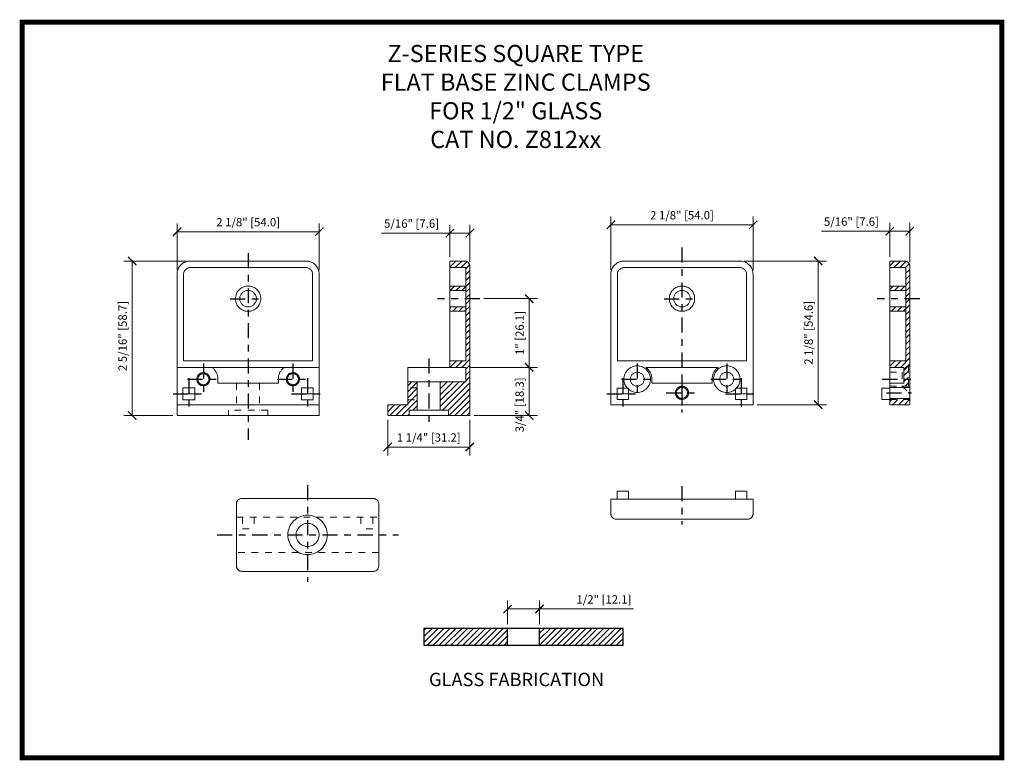
# Model space of a CAD drawing. Units: inches. Extents: x 0.3 to 15, y -37.1 to -26.
import ezdxf

# ---------------------------------------------------------------- set-up
doc = ezdxf.new("R2010")
doc.units = ezdxf.units.IN
doc.header["$MEASUREMENT"] = 0
for name, pattern in [('ACAD_ISO04W100', [30.5, 24, -3, 0.5, -3]), ('CENTER2', [1.125, 0.75, -0.125, 0.125, -0.125]), ('HIDDEN2', [0.1875, 0.125, -0.0625])]:
    doc.linetypes.add(name, pattern=pattern)
doc.layers.add('BORDER-LOGO', color=4, linetype='Continuous')
doc.layers.add('R-GLAZ', color=1, linetype='Continuous')
for name, color, linetype, lineweight in [('CENTER', 3, 'ACAD_ISO04W100', 5), ('Dimensions', 74, 'Continuous', 13), ('R-ANNO', 7, 'Continuous', 30), ('R-DETAIL', 3, 'ACAD_ISO04W100', 5), ('R-PATT', 5, 'Continuous', 18)]:
    doc.layers.add(name, color=color, linetype=linetype, lineweight=lineweight)
doc.styles.get("Standard").update_dxf_attribs({"font": 'ARIAL.TTF'})
doc.dimstyles.new('Full Dims', dxfattribs={"dimtxt": 0.125, "dimasz": 0.125, "dimexe": 0.125, "dimexo": 0.0625, "dimgap": 0.0625, "dimtad": 1, "dimdec": 4, "dimzin": 3, "dimdsep": 46, "dimlunit": 4, "dimtxsty": 'Standard', "dimblk": 'ARCHTICK', "dimcen": 0, "dimclrd": 256, "dimclre": 256, "dimclrt": 50, "dimadec": 8, "dimazin": 0, "dimtfac": 1, "dimtdec": 4, "dimtofl": 0, "dimtmove": 0, "dimatfit": 3, "dimfxl": 0, "dimfrac": 2, "dimtolj": 1, "dimtzin": 0, "dimlwd": -1, "dimlwe": -1, "dimarcsym": 0})

# ---------------------------------------------------------------- blocks, each defined once
blk = doc.blocks.new('_ArchTick')
at = {"color": 0, "linetype": 'ByBlock', "const_width": 0.15}
blk.add_lwpolyline([(-0.5, -0.5), (0.5, 0.5)], dxfattribs=at)
blk = doc.blocks.new('*D1')
at = {"layer": 'DEFPOINTS', "color": 0}
for p in [(8.085, -34.802), (7.608, -35.092), (8.085, -35.092)]:
    blk.add_point(p, dxfattribs=at)
at = {"layer": 'Dimensions'}
for p, q in [((7.608, -35.029), (7.608, -34.677)), ((8.085, -35.029), (8.085, -34.677)), ((7.608, -34.802), (8.085, -34.802)), ((8.085, -34.802), (9.491, -34.802))]:
    blk.add_line(p, q, dxfattribs=at)
at = {"layer": 'Dimensions', "xscale": 0.125, "yscale": 0.125, "zscale": 0.125, "rotation": 180}
blk.add_blockref('_ArchTick', (7.608, -34.802), dxfattribs=at)
at = {"layer": 'Dimensions', "xscale": 0.125, "yscale": 0.125, "zscale": 0.125}
blk.add_blockref('_ArchTick', (8.085, -34.802), dxfattribs=at)
at = {"layer": 'Dimensions', "color": 50, "insert": (9.049, -34.658), "char_height": 0.125, "attachment_point": 5}
blk.add_mtext('\\A1;1/2" [12.1]', dxfattribs=at)
blk = doc.blocks.new('*D2')
at = {"layer": 'DEFPOINTS', "color": 0}
for p in [(1.994, -29.596), (2.861, -29.596), (2.665, -31.907)]:
    blk.add_point(p, dxfattribs=at)
at = {"layer": 'Dimensions'}
for p, q in [((2.799, -29.596), (1.869, -29.596)), ((1.994, -31.907), (1.994, -29.596)), ((2.602, -31.907), (1.869, -31.907))]:
    blk.add_line(p, q, dxfattribs=at)
at = {"layer": 'Dimensions', "xscale": 0.125, "yscale": 0.125, "zscale": 0.125}
for p, rotation in [((1.994, -29.596), 90), ((1.994, -31.907), 270)]:
    blk.add_blockref('_ArchTick', p, dxfattribs=dict(at, rotation=rotation))
at = {"layer": 'Dimensions', "color": 50, "insert": (1.851, -30.718), "char_height": 0.125, "attachment_point": 5, "rotation": 90}
blk.add_mtext('\\A1;2 5/16" [58.7]', dxfattribs=at)
blk = doc.blocks.new('*D3')
at = {"layer": 'DEFPOINTS', "color": 0}
for p in [(2.665, -29.158), (2.665, -29.793), (4.79, -29.793)]:
    blk.add_point(p, dxfattribs=at)
at = {"layer": 'Dimensions'}
for p, q in [((2.665, -29.731), (2.665, -29.033)), ((4.79, -29.731), (4.79, -29.033)), ((4.79, -29.158), (2.665, -29.158))]:
    blk.add_line(p, q, dxfattribs=at)
at = {"layer": 'Dimensions', "xscale": 0.125, "yscale": 0.125, "zscale": 0.125, "rotation": 180}
blk.add_blockref('_ArchTick', (2.665, -29.158), dxfattribs=at)
at = {"layer": 'Dimensions', "xscale": 0.125, "yscale": 0.125, "zscale": 0.125}
blk.add_blockref('_ArchTick', (4.79, -29.158), dxfattribs=at)
at = {"layer": 'Dimensions', "color": 50, "insert": (3.728, -29.015), "char_height": 0.125, "attachment_point": 5}
blk.add_mtext('\\A1;2 1/8" [54.0]', dxfattribs=at)
blk = doc.blocks.new('*D4')
at = {"layer": 'DEFPOINTS', "color": 0}
for p in [(5.815, -31.907), (7.043, -31.907), (5.815, -32.379)]:
    blk.add_point(p, dxfattribs=at)
at = {"layer": 'Dimensions'}
for p, q in [((5.815, -31.97), (5.815, -32.504)), ((7.043, -31.97), (7.043, -32.504)), ((7.043, -32.379), (5.815, -32.379))]:
    blk.add_line(p, q, dxfattribs=at)
at = {"layer": 'Dimensions', "xscale": 0.125, "yscale": 0.125, "zscale": 0.125, "rotation": 180}
blk.add_blockref('_ArchTick', (5.815, -32.379), dxfattribs=at)
at = {"layer": 'Dimensions', "xscale": 0.125, "yscale": 0.125, "zscale": 0.125}
blk.add_blockref('_ArchTick', (7.043, -32.379), dxfattribs=at)
at = {"layer": 'Dimensions', "color": 50, "insert": (6.429, -32.236), "char_height": 0.125, "attachment_point": 5}
blk.add_mtext('\\A1;1 1/4" [31.2]', dxfattribs=at)
blk = doc.blocks.new('*D5')
at = {"layer": 'DEFPOINTS', "color": 0}
for p in [(6.745, -29.178), (6.745, -29.596), (7.043, -29.675)]:
    blk.add_point(p, dxfattribs=at)
at = {"layer": 'Dimensions'}
for p, q in [((6.745, -29.534), (6.745, -29.053)), ((7.043, -29.613), (7.043, -29.053)), ((6.745, -29.178), (5.723, -29.178)), ((7.043, -29.178), (6.745, -29.178))]:
    blk.add_line(p, q, dxfattribs=at)
at = {"layer": 'Dimensions', "xscale": 0.125, "yscale": 0.125, "zscale": 0.125, "rotation": 180}
blk.add_blockref('_ArchTick', (6.745, -29.178), dxfattribs=at)
at = {"layer": 'Dimensions', "xscale": 0.125, "yscale": 0.125, "zscale": 0.125}
blk.add_blockref('_ArchTick', (7.043, -29.178), dxfattribs=at)
at = {"layer": 'Dimensions', "color": 50, "insert": (6.172, -29.035), "char_height": 0.125, "attachment_point": 5}
blk.add_mtext('\\A1;5/16" [7.6]', dxfattribs=at)
blk = doc.blocks.new('*D6')
at = {"layer": 'DEFPOINTS', "color": 0}
for p in [(9.153, -29.055), (9.153, -29.793), (11.279, -29.793)]:
    blk.add_point(p, dxfattribs=at)
at = {"layer": 'Dimensions'}
for p, q in [((9.153, -29.731), (9.153, -28.93)), ((11.279, -29.731), (11.279, -28.93)), ((11.279, -29.055), (9.153, -29.055))]:
    blk.add_line(p, q, dxfattribs=at)
at = {"layer": 'Dimensions', "xscale": 0.125, "yscale": 0.125, "zscale": 0.125, "rotation": 180}
blk.add_blockref('_ArchTick', (9.153, -29.055), dxfattribs=at)
at = {"layer": 'Dimensions', "xscale": 0.125, "yscale": 0.125, "zscale": 0.125}
blk.add_blockref('_ArchTick', (11.279, -29.055), dxfattribs=at)
at = {"layer": 'Dimensions', "color": 50, "insert": (10.216, -28.911), "char_height": 0.125, "attachment_point": 5}
blk.add_mtext('\\A1;2 1/8" [54.0]', dxfattribs=at)
blk = doc.blocks.new('*D7')
at = {"layer": 'DEFPOINTS', "color": 0}
for p in [(11.082, -29.596), (12.253, -29.596), (11.279, -31.746)]:
    blk.add_point(p, dxfattribs=at)
at = {"layer": 'Dimensions'}
for p, q in [((11.144, -29.596), (12.378, -29.596)), ((12.253, -31.746), (12.253, -29.596)), ((11.341, -31.746), (12.378, -31.746))]:
    blk.add_line(p, q, dxfattribs=at)
at = {"layer": 'Dimensions', "xscale": 0.125, "yscale": 0.125, "zscale": 0.125}
for p, rotation in [((12.253, -29.596), 90), ((12.253, -31.746), 270)]:
    blk.add_blockref('_ArchTick', p, dxfattribs=dict(at, rotation=rotation))
at = {"layer": 'Dimensions', "color": 50, "insert": (12.109, -30.671), "char_height": 0.125, "attachment_point": 5, "rotation": 90}
blk.add_mtext('\\A1;2 1/8" [54.6]', dxfattribs=at)
blk = doc.blocks.new('*D8')
at = {"layer": 'DEFPOINTS', "color": 0}
for p in [(13.323, -29.15), (13.323, -29.596), (13.622, -29.675)]:
    blk.add_point(p, dxfattribs=at)
at = {"layer": 'Dimensions'}
for p, q in [((13.323, -29.15), (12.302, -29.15)), ((13.323, -29.534), (13.323, -29.025)), ((13.622, -29.15), (13.323, -29.15)), ((13.622, -29.613), (13.622, -29.025))]:
    blk.add_line(p, q, dxfattribs=at)
at = {"layer": 'Dimensions', "xscale": 0.125, "yscale": 0.125, "zscale": 0.125, "rotation": 180}
blk.add_blockref('_ArchTick', (13.323, -29.15), dxfattribs=at)
at = {"layer": 'Dimensions', "xscale": 0.125, "yscale": 0.125, "zscale": 0.125}
blk.add_blockref('_ArchTick', (13.622, -29.15), dxfattribs=at)
at = {"layer": 'Dimensions', "color": 50, "insert": (12.75, -29.006), "char_height": 0.125, "attachment_point": 5}
blk.add_mtext('\\A1;5/16" [7.6]', dxfattribs=at)
blk = doc.blocks.new('*D10')
at = {"layer": 'DEFPOINTS', "color": 0}
for p in [(7.192, -30.159), (6.984, -31.187), (7.931, -31.187)]:
    blk.add_point(p, dxfattribs=at)
at = {"layer": 'Dimensions'}
for p, q in [((7.254, -30.159), (8.056, -30.159)), ((7.931, -30.159), (7.931, -31.187)), ((7.047, -31.187), (8.056, -31.187))]:
    blk.add_line(p, q, dxfattribs=at)
at = {"layer": 'Dimensions', "xscale": 0.125, "yscale": 0.125, "zscale": 0.125}
for p, rotation in [((7.931, -30.159), 90), ((7.931, -31.187), 270)]:
    blk.add_blockref('_ArchTick', p, dxfattribs=dict(at, rotation=rotation))
at = {"layer": 'Dimensions', "color": 50, "insert": (7.788, -30.673), "char_height": 0.125, "attachment_point": 5, "rotation": 90}
blk.add_mtext('\\A1;1" [26.1]', dxfattribs=at)
blk = doc.blocks.new('*D11')
at = {"layer": 'DEFPOINTS', "color": 0}
for p in [(6.984, -31.187), (7.043, -31.907), (7.931, -31.907)]:
    blk.add_point(p, dxfattribs=at)
at = {"layer": 'Dimensions'}
for p, q in [((7.047, -31.187), (8.056, -31.187)), ((7.931, -31.187), (7.931, -31.907)), ((7.106, -31.907), (8.056, -31.907))]:
    blk.add_line(p, q, dxfattribs=at)
at = {"layer": 'Dimensions', "xscale": 0.125, "yscale": 0.125, "zscale": 0.125}
for p, rotation in [((7.931, -31.187), 90), ((7.931, -31.907), 270)]:
    blk.add_blockref('_ArchTick', p, dxfattribs=dict(at, rotation=rotation))
at = {"layer": 'Dimensions', "color": 50, "insert": (7.788, -31.748), "char_height": 0.125, "attachment_point": 5, "rotation": 90}
blk.add_mtext('\\A1;3/4" [18.3]', dxfattribs=at)

msp = doc.modelspace()

# ---------------------------------------------------------------- hatches: boundary and pattern name
at = {"layer": 'R-PATT'}
h = msp.add_hatch(dxfattribs=at)
h.set_pattern_fill('ANSI31', color=256, scale=0.5, style=0)
h.set_pattern_definition([(45, (-15.40961, 0.398153), (-0.04419417, 0.04419417), [])])
h.paths.add_polyline_path([(6.96458, -29.59634), (6.7441, -29.59634), (6.7441, -29.69477), (6.98426, -29.69477), (6.98426, -29.97036), (6.98426, -30.03532), (6.98426, -30.15934), (7.04332, -30.15934), (7.04332, -29.67508, 0.41421356)])
h.paths.add_polyline_path([(6.98426, -29.97036), (6.7441, -29.97036), (6.7441, -30.03532), (6.98426, -30.03532)], flags=16)
h.paths.add_polyline_path([(7.04332, -30.15934), (6.98426, -30.15934), (6.98426, -30.28335), (6.98426, -30.34831), (6.98426, -31.08847), (6.7441, -31.08847), (6.7441, -31.18689), (6.98426, -31.18689), (6.98426, -31.40343), (6.60139, -31.40343), (6.60139, -31.82862), (6.72442, -31.82862), (6.72442, -31.90736), (7.04332, -31.90736)])
h.paths.add_polyline_path([(6.98426, -30.28335), (6.7441, -30.28335), (6.7441, -30.34831), (6.98426, -30.34831)], flags=16)
h.paths.add_polyline_path([(6.2569, -31.67114), (6.11418, -31.67114), (6.11418, -31.74988), (5.81497, -31.74988), (5.81497, -31.90736), (6.13387, -31.90736), (6.13387, -31.82862), (6.2569, -31.82862)])
h.paths.add_polyline_path([(6.2569, -31.49398), (6.11418, -31.49398), (6.11418, -31.67114), (6.2569, -31.67114)])
h.paths.add_polyline_path([(6.2569, -31.40343), (6.11418, -31.40343), (6.11418, -31.49398), (6.2569, -31.49398)])
h = msp.add_hatch(dxfattribs=at)
h.set_pattern_fill('ANSI31', color=256, scale=0.5, style=0)
h.set_pattern_definition([(45, (-14.84429, 0.325775), (-0.04419417, 0.04419417), [])])
h.paths.add_polyline_path([(13.5437, -29.59634), (13.32322, -29.59634), (13.32322, -29.69477), (13.56338, -29.69477), (13.56338, -29.97036), (13.56338, -30.03532), (13.56338, -30.15934), (13.62244, -30.15934), (13.62244, -29.67508, 0.41421356)])
h.paths.add_polyline_path([(13.56338, -30.03532), (13.56338, -29.97036), (13.32322, -29.97036), (13.32322, -30.03532)], flags=16)
h.paths.add_polyline_path([(13.56338, -30.34831), (13.56338, -31.08847), (13.32322, -31.08847), (13.32322, -31.18689), (13.53582, -31.18689), (13.53582, -31.23217), (13.60275, -31.16524), (13.62244, -31.16524), (13.62244, -30.15934), (13.56338, -30.15934), (13.56338, -30.28335)])
h.paths.add_polyline_path([(13.32322, -30.28335), (13.32322, -30.34831), (13.56338, -30.34831), (13.56338, -30.28335)])
h.paths.add_polyline_path([(13.53582, -31.42311), (13.50826, -31.42311), (13.50826, -31.46839), (13.51023, -31.47036), (13.60275, -31.47036), (13.60275, -31.36406), (13.53582, -31.36406)])
h.paths.add_polyline_path([(13.53582, -31.36406), (13.60275, -31.36406), (13.60275, -31.16524), (13.53582, -31.23217)])
h.paths.add_polyline_path([(13.32322, -31.66721), (13.32322, -31.74595), (13.62244, -31.74595), (13.62244, -31.66721)])
h = msp.add_hatch(dxfattribs=at)
h.set_pattern_fill('ANSI31', color=256, scale=0.5, style=0)
h.set_pattern_definition([(45, (0.18197, 0.15295), (-0.04419417, 0.04419417), [])])
h.paths.add_polyline_path([(6.35771, -35.09178), (6.35771, -35.34178), (7.60771, -35.34178), (7.60771, -35.09178)])
h.paths.add_polyline_path([(9.33494, -35.34178), (9.33494, -35.09178), (8.08494, -35.09178), (8.08494, -35.34178)])

# ---------------------------------------------------------------- linework, layer by layer
at = {"layer": 'BORDER-LOGO', "const_width": 0.07529}
msp.add_lwpolyline([(14.99838, -37.02838), (14.99838, -26.02311), (0.34935, -26.02311), (0.34935, -37.02838)], close=True, dxfattribs=at)
at = {"layer": 'CENTER'}
for p, q in [((4.79049, -31.44103), (4.79049, -31.73421)), ((2.69467, -31.58256), (2.98785, -31.58256)), ((4.76034, -31.58256), (4.46716, -31.58256)), ((9.18299, -31.58256), (9.47617, -31.58256)), ((11.24866, -31.58256), (10.95548, -31.58256))]:
    msp.add_line(p, q, dxfattribs=at)
at = {"layer": 'R-ANNO', "linetype": 'CENTER2', "ltscale": 0.3}
for p, q in [((10.21583, -29.39168), (10.21583, -31.86184)), ((3.7275, -29.47714), (3.7275, -32.27313)), ((3.45948, -30.15934), (3.98262, -30.15934)), ((7.19161, -30.15934), (6.55743, -30.15934)), ((9.9478, -30.15934), (10.47094, -30.15934)), ((13.77073, -30.15934), (13.13655, -30.15934)), ((6.42914, -31.05223), (6.42914, -32.05491)), ((3.05821, -31.12825), (3.05821, -31.59986)), ((4.39679, -31.12825), (4.39679, -31.59986)), ((9.54654, -31.12825), (9.54654, -31.59986)), ((10.88512, -31.12825), (10.88512, -31.59986)), ((2.84126, -31.34675), (2.84126, -31.81837)), ((4.61375, -31.34675), (4.61375, -31.81837)), ((9.32958, -31.34675), (9.32958, -31.81837)), ((10.21583, -31.33297), (10.21583, -31.80459)), ((11.10207, -31.34675), (11.10207, -31.81837)), ((2.82241, -31.36406), (3.29402, -31.36406)), ((4.16099, -31.36406), (4.6326, -31.36406)), ((9.31073, -31.36406), (9.78234, -31.36406)), ((10.64931, -31.36406), (11.12092, -31.36406)), ((13.21143, -31.36406), (13.70893, -31.36406)), ((2.60545, -31.58256), (3.07706, -31.58256)), ((4.37794, -31.58256), (4.84956, -31.58256)), ((9.09377, -31.58256), (9.56539, -31.58256)), ((9.98002, -31.56878), (10.45163, -31.56878)), ((10.86627, -31.58256), (11.33788, -31.58256)), ((13.27323, -31.56878), (13.64897, -31.56878)), ((4.6174, -32.94865), (4.6174, -34.39774)), ((10.21583, -32.96303), (10.21583, -33.53703)), ((3.26531, -33.69354), (5.97824, -33.69354))]:
    msp.add_line(p, q, dxfattribs=at)
at = {"layer": 'R-DETAIL'}
for p, q in [((6.7441, -29.69477), (6.98426, -29.69477)), ((6.98426, -29.69477), (6.98426, -29.97036)), ((13.32322, -29.69477), (13.56338, -29.69477)), ((13.56338, -29.69477), (13.56338, -29.97036)), ((6.7441, -29.97036), (6.98426, -29.97036)), ((6.7441, -30.03532), (6.98426, -30.03532)), ((6.98426, -30.03532), (6.98426, -30.28335)), ((13.32322, -29.97036), (13.56338, -29.97036)), ((13.32322, -30.03532), (13.56338, -30.03532)), ((13.56338, -29.97036), (13.56338, -30.03532)), ((13.56338, -30.03532), (13.56338, -30.28335)), ((6.7441, -30.28335), (6.98426, -30.28335)), ((13.32322, -30.28335), (13.56338, -30.28335)), ((13.56338, -30.34831), (13.56338, -30.28335)), ((6.7441, -30.34831), (6.98426, -30.34831)), ((6.98426, -30.34831), (6.98426, -31.08847)), ((13.32322, -30.34831), (13.56338, -30.34831)), ((13.56338, -30.34831), (13.56338, -31.08847)), ((4.79049, -31.18689), (2.66451, -31.18689)), ((6.98426, -31.08847), (6.7441, -31.08847)), ((11.18039, -31.08847), (9.25126, -31.08847)), ((13.56338, -31.08847), (13.32322, -31.08847)), ((13.53582, -31.18689), (13.32322, -31.18689)), ((13.53582, -31.42311), (13.53582, -31.18689)), ((6.2569, -31.40343), (6.2569, -31.82862)), ((6.2569, -31.40343), (6.2569, -31.82862)), ((6.2569, -31.40343), (6.2569, -31.82862)), ((6.60139, -31.40343), (6.60139, -31.82862)), ((13.20511, -31.49988), (13.32322, -31.49988)), ((13.20511, -31.49988), (13.20511, -31.66917)), ((13.53582, -31.42311), (13.32322, -31.42311)), ((13.62244, -31.4861), (13.32322, -31.4861)), ((13.62244, -31.65146), (13.32322, -31.65146)), ((4.79049, -31.74988), (2.66451, -31.74988)), ((11.27882, -31.74595), (9.15284, -31.74595)), ((13.20511, -31.66917), (13.32322, -31.66917)), ((4.79049, -31.90736), (2.66451, -31.90736)), ((9.24535, -33.04017), (9.41465, -33.04017)), ((9.24535, -33.15828), (9.24535, -33.04017)), ((9.41465, -33.04017), (9.41465, -33.15828)), ((11.1863, -33.04017), (11.017, -33.04017)), ((11.017, -33.04017), (11.017, -33.15828)), ((11.1863, -33.15828), (11.1863, -33.04017)), ((11.27882, -33.15828), (9.15284, -33.15828)), ((9.15284, -33.15828), (9.15284, -33.37875)), ((11.27882, -33.15828), (11.27882, -33.37875)), ((11.20008, -33.45749), (9.23158, -33.45749))]:
    msp.add_line(p, q, dxfattribs=at)
at = {"layer": 'R-DETAIL', "linetype": 'HIDDEN2', "lineweight": 9, "ltscale": 0.3}
for p, q in [((6.98426, -29.97036), (6.98426, -30.03532)), ((6.98426, -30.34831), (6.98426, -30.28335)), ((13.60275, -31.16524), (13.50826, -31.25973)), ((13.60275, -31.16524), (13.62244, -31.16524)), ((13.60275, -31.16524), (13.60275, -31.56288)), ((13.32322, -31.25973), (13.50826, -31.25973)), ((13.50826, -31.25973), (13.50826, -31.46839)), ((3.55526, -31.42311), (3.55526, -31.82862)), ((3.89975, -31.42311), (3.89975, -31.82862)), ((6.2569, -31.49398), (6.11418, -31.49398)), ((13.32322, -31.46839), (13.50826, -31.46839)), ((13.62244, -31.47036), (13.32322, -31.47036)), ((13.50826, -31.46839), (13.60275, -31.56288)), ((13.60275, -31.56288), (13.62244, -31.56288)), ((6.11418, -31.67114), (6.2569, -31.67114)), ((13.62244, -31.66721), (13.32322, -31.66721)), ((4.02278, -31.82862), (3.43223, -31.82862)), ((3.43223, -31.82862), (3.43223, -31.90736)), ((4.02278, -31.82862), (4.02278, -31.90736)), ((3.55441, -33.42779), (5.68039, -33.42779)), ((3.643, -33.42779), (3.643, -33.60495)), ((3.82016, -33.42779), (3.82016, -33.60495)), ((5.41465, -33.42779), (5.41465, -33.60495)), ((5.59181, -33.42779), (5.59181, -33.60495)), ((3.643, -33.60495), (3.82016, -33.60495)), ((5.59181, -33.60495), (5.41465, -33.60495)), ((5.68039, -33.95928), (3.55441, -33.95928))]:
    msp.add_line(p, q, dxfattribs=at)
at = {"layer": 'R-DETAIL'}
for points in [[(2.66451, -31.90736), (2.66451, -29.79319, -0.41421356), (2.86136, -29.59634), (4.59364, -29.59634, -0.41421356), (4.79049, -29.79319), (4.79049, -31.90736)], [(6.11418, -31.74988), (6.11418, -31.18689), (6.11418, -31.74988), (5.81497, -31.74988), (5.81497, -31.90736), (7.04332, -31.90736), (7.04332, -29.67508, 0.41421356), (6.96458, -29.59634), (6.7441, -29.59634), (6.7441, -31.18689)], [(9.15284, -31.74595), (9.15284, -29.79319, -0.41421356), (9.34969, -29.59634), (11.08197, -29.59634, -0.41421356), (11.27882, -29.79319), (11.27882, -31.74595)], [(9.25126, -31.08847), (9.25126, -29.79319, -0.41421356), (9.34969, -29.69477), (11.08197, -29.69477, -0.41421356), (11.18039, -29.79319), (11.18039, -31.08847)], [(3.18611, -31.18689, -0.20562776), (3.27475, -31.33479), (3.27475, -31.42311), (4.18026, -31.42311), (4.18026, -31.33479, -0.20562776), (4.2689, -31.18689)]]:
    msp.add_lwpolyline(points, format="xyb", dxfattribs=at)
for points in [[(2.76294, -31.08847), (2.76294, -29.79319, -0.41421356), (2.86136, -29.69477), (4.59364, -29.69477, -0.41421356), (4.69207, -29.79319), (4.69207, -31.08847)], [(13.5437, -29.59634), (13.32322, -29.59634), (13.32322, -31.74595), (13.62244, -31.74595), (13.62244, -29.67508, 0.41421356)], [(9.76307, -31.42311), (9.76307, -31.33479, 0.20562776), (9.67443, -31.18689), (10.75722, -31.18689, 0.20562776), (10.66858, -31.33479), (10.66858, -31.42311)], [(3.03156, -31.45881, 4.22027343), (2.96631, -31.39928, 0.23695147)], [(4.4887, -31.39928, 4.22027343), (4.42345, -31.45881, 0.23695147)], [(10.17251, -31.65716, 4.36613916), (10.11966, -31.58974, 0.2290353)], [(3.63315, -34.23881, -0.41421356), (3.55441, -34.16007), (3.55441, -33.227, -0.41421356), (3.63315, -33.14826), (5.60165, -33.14826, -0.41421356), (5.68039, -33.227), (5.68039, -34.16007, -0.41421356), (5.60165, -34.23881)]]:
    msp.add_lwpolyline(points, format="xyb", close=True, dxfattribs=at)
for points in [[(6.11418, -31.18689), (6.98426, -31.18689), (6.98426, -31.40343), (6.11418, -31.40343)], [(6.72442, -31.90736), (6.72442, -31.82862), (6.13387, -31.82862), (6.13387, -31.90736)]]:
    msp.add_lwpolyline(points, dxfattribs=at)
for points in [[(2.7531, -31.67114), (2.93026, -31.67114), (2.93026, -31.49398), (2.7531, -31.49398)], [(4.70191, -31.67114), (4.52475, -31.67114), (4.52475, -31.49398), (4.70191, -31.49398)], [(9.24535, -31.66721), (9.41465, -31.66721), (9.41465, -31.49792), (9.24535, -31.49792)], [(11.1863, -31.66721), (11.017, -31.66721), (11.017, -31.49792), (11.1863, -31.49792)]]:
    msp.add_lwpolyline(points, close=True, dxfattribs=at)
for centre, radius in [((3.7275, -30.15934), 0.18898), ((3.7275, -30.15934), 0.12402), ((10.21583, -30.15934), 0.18898), ((10.21583, -30.15934), 0.12402), ((9.54654, -31.36406), 0.19882), ((10.88512, -31.36406), 0.19882), ((3.05821, -31.36406), 0.08268), ((4.39679, -31.36406), 0.08268), ((9.54654, -31.36406), 0.10433), ((10.88512, -31.36406), 0.10433), ((10.21583, -31.56878), 0.08268), ((4.6174, -33.69354), 0.29528), ((4.6174, -33.69354), 0.17224)]:
    msp.add_circle(centre, radius, dxfattribs=at)
for centre, start, end in [((9.23158, -33.37875), 180, 270), ((11.20008, -33.37875), 270, 0)]:
    msp.add_arc(centre, 0.07874, start, end, dxfattribs=at)
at = {"layer": 'R-GLAZ'}
for p, q in [((6.35771, -35.09178), (6.35771, -35.34178)), ((9.33494, -35.09178), (6.35771, -35.09178)), ((7.60771, -35.34178), (7.60771, -35.09178)), ((8.08494, -35.34178), (8.08494, -35.09178)), ((9.33494, -35.34178), (9.33494, -35.09178)), ((6.35771, -35.34178), (9.33494, -35.34178))]:
    msp.add_line(p, q, dxfattribs=at)

# ---------------------------------------------------------------- texts
at = {"layer": 'BORDER-LOGO', "insert": (7.72949, -26.36298), "char_height": 0.257, "width": 5.3718, "attachment_point": 2}
msp.add_mtext('Z-SERIES SQUARE TYPE\\PFLAT BASE ZINC CLAMPS\\PFOR 1/2" GLASS\\PCAT NO. Z812xx ', dxfattribs=at)
at = {"layer": 'R-ANNO', "insert": (6.43245, -35.75666), "char_height": 0.2, "width": 4.0816, "attachment_point": 1}
msp.add_mtext('GLASS FABRICATION', dxfattribs=at)

# ---------------------------------------------------------------- dimensions: what is measured, and where the dimension line sits
at = {"layer": 'Dimensions'}
for base, p1, p2, picture, middle in [((9.15284, -29.05474), (11.27882, -29.79319), (9.15284, -29.79319), '*D6', (10.21583, -28.91132)), ((2.66451, -29.15829), (4.79049, -29.79319), (2.66451, -29.79319), '*D3', (3.7275, -29.01488)), ((6.74502, -29.17814), (7.04332, -29.67508), (6.74502, -29.59634), '*D5', (6.17173, -29.03472)), ((13.32322, -29.14967), (13.62244, -29.67508), (13.32322, -29.59634), '*D8', (12.74994, -29.00625)), ((5.814972, -32.379138), (7.043316, -31.907363), (5.814972, -31.907363), '*D4', (6.429144, -32.235721))]:
    dim = msp.add_linear_dim(base=base, p1=p1, p2=p2, dimstyle='Full Dims', dxfattribs=at)
    dim.commit()
    dim.dimension.update_dxf_attribs({"geometry": picture, "text_midpoint": middle})
for base, p1, p2, picture, middle in [((1.99406, -29.59634), (2.66451, -31.90736), (2.86136, -29.59634), '*D2', (1.99406, -30.71793)), ((7.93107, -31.90736), (6.98426, -31.18689), (7.04332, -31.90736), '*D11', (7.93107, -31.74828))]:
    dim = msp.add_linear_dim(base=base, p1=p1, p2=p2, angle=90, dimstyle='Full Dims', dxfattribs=at)
    dim.commit()
    dim.dimension.update_dxf_attribs({"geometry": picture, "text_midpoint": middle, "dimtype": 160})
for base, p1, p2, picture, middle in [((12.25281, -29.59634), (11.27882, -31.74595), (11.08197, -29.59634), '*D7', (12.10939, -30.67115)), ((7.931074, -31.186892), (7.191612, -30.159335), (6.984261, -31.186892), '*D10', (7.788466, -30.673114))]:
    dim = msp.add_linear_dim(base=base, p1=p1, p2=p2, angle=90, dimstyle='Full Dims', dxfattribs=at)
    dim.commit()
    dim.dimension.update_dxf_attribs({"geometry": picture, "text_midpoint": middle})
dim = msp.add_linear_dim(base=(8.08494, -34.80151), p1=(7.60771, -35.09178), p2=(8.08494, -35.09178), dimstyle='Full Dims', dxfattribs=at)
dim.commit()
dim.dimension.update_dxf_attribs({"geometry": '*D1', "text_midpoint": (9.04909, -34.80151), "dimtype": 160})

doc.saveas('drawing.dxf')
